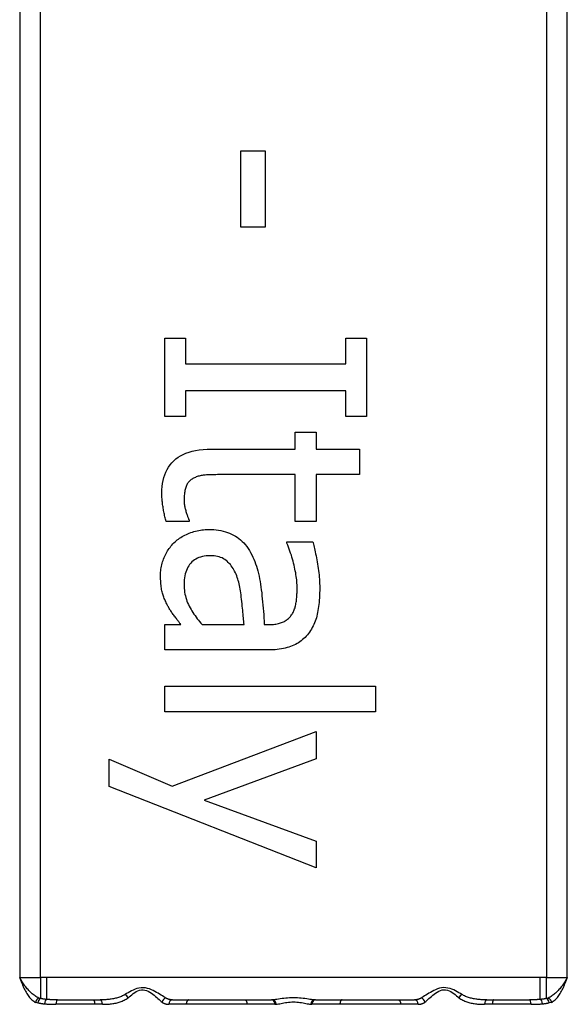
# Model space of a CAD drawing. Extents: x -56 to 5991, y -1665 to 4678.
# Drawn here: x 1503 to 1516, y 1579 to 1601 of the extents above; entities that cross this region are included whole.
import ezdxf

# ---------------------------------------------------------------- set-up
doc = ezdxf.new("R2010")
doc.units = 0
doc.header["$MEASUREMENT"] = 0
doc.layers.get('0').update_dxf_attribs({"linetype": 'CONTINUOUS'})

# ---------------------------------------------------------------- blocks, each defined once
blk = doc.blocks.new('A$C092F4816')
for p, q in [((4339.937, 5138.967), (4339.937, 5093.967)), ((4340.398, 5093.967), (4340.398, 5138.967)), ((4351.698, 5138.967), (4351.698, 5093.967)), ((4352.159, 5093.967), (4352.159, 5138.967)), ((4344.872, 5112.431), (4345.419, 5112.431)), ((4344.872, 5110.728), (4344.872, 5112.431)), ((4345.419, 5112.431), (4345.419, 5110.728)), ((4345.419, 5110.728), (4344.872, 5110.728)), ((4343.176, 5108.244), (4343.636, 5108.244)), ((4343.176, 5106.501), (4343.176, 5108.244)), ((4343.636, 5108.244), (4343.636, 5107.672)), ((4347.217, 5108.244), (4347.676, 5108.244)), ((4347.217, 5107.672), (4347.217, 5108.244)), ((4347.676, 5108.244), (4347.676, 5106.501)), ((4343.636, 5107.672), (4347.217, 5107.672)), ((4343.636, 5107.074), (4343.636, 5106.501)), ((4347.217, 5107.074), (4343.636, 5107.074)), ((4347.217, 5106.501), (4347.217, 5107.074)), ((4343.636, 5106.501), (4343.176, 5106.501)), ((4347.676, 5106.501), (4347.217, 5106.501)), ((4346.083, 5106.151), (4346.553, 5106.151)), ((4346.083, 5105.768), (4346.083, 5106.151)), ((4346.553, 5106.151), (4346.553, 5105.768)), ((4344.212, 5105.768), (4346.083, 5105.768)), ((4346.553, 5105.768), (4347.523, 5105.768)), ((4347.523, 5105.768), (4347.523, 5105.199)), ((4346.083, 5105.199), (4344.474, 5105.199)), ((4346.083, 5104.153), (4346.083, 5105.199)), ((4346.553, 5105.199), (4346.553, 5104.153)), ((4347.523, 5105.199), (4346.553, 5105.199)), ((4343.716, 5104.153), (4343.205, 5104.153)), ((4343.716, 5104.186), (4343.716, 5104.153)), ((4346.553, 5104.153), (4346.083, 5104.153)), ((4345.9, 5103.668), (4345.9, 5103.701)), ((4345.9, 5103.701), (4346.48, 5103.701)), ((4343.176, 5101.852), (4343.533, 5101.852)), ((4343.176, 5101.283), (4343.176, 5101.852)), ((4344.008, 5101.852), (4344.945, 5101.852)), ((4345.397, 5101.852), (4345.506, 5101.852)), ((4345.484, 5101.283), (4343.176, 5101.283)), ((4343.176, 5100.473), (4347.877, 5100.473)), ((4343.176, 5099.904), (4343.176, 5100.473)), ((4347.877, 5100.473), (4347.877, 5099.904)), ((4347.877, 5099.904), (4343.176, 5099.904)), ((4343.34, 5098.238), (4346.553, 5099.463)), ((4346.553, 5099.463), (4346.553, 5098.851)), ((4341.933, 5098.843), (4343.34, 5098.238)), ((4341.933, 5098.234), (4341.933, 5098.843)), ((4346.553, 5098.851), (4344.051, 5097.928)), ((4346.553, 5096.418), (4341.933, 5098.234)), ((4344.051, 5097.928), (4346.553, 5097.009)), ((4346.553, 5097.009), (4346.553, 5096.418)), ((4339.937, 5093.967), (4340.398, 5093.967)), ((4340.398, 5093.967), (4340.398, 5093.497)), ((4340.539, 5093.967), (4340.398, 5093.967)), ((4340.539, 5093.967), (4340.539, 5093.476)), ((4351.556, 5093.967), (4340.539, 5093.967)), ((4351.556, 5093.476), (4351.556, 5093.967)), ((4351.698, 5093.967), (4351.556, 5093.967)), ((4351.698, 5093.967), (4352.159, 5093.967)), ((4351.698, 5093.497), (4351.698, 5093.967)), ((4340.292, 5093.408), (4340.293, 5093.416)), ((4340.293, 5093.416), (4340.339, 5093.403)), ((4340.398, 5093.497), (4340.364, 5093.505)), ((4341.61, 5093.367), (4340.746, 5093.367)), ((4340.781, 5093.467), (4341.579, 5093.467)), ((4341.579, 5093.467), (4341.735, 5093.467)), ((4341.784, 5093.367), (4341.61, 5093.367)), ((4343.655, 5093.367), (4343.266, 5093.367)), ((4343.349, 5093.467), (4343.715, 5093.467)), ((4345.011, 5093.367), (4343.655, 5093.367)), ((4343.715, 5093.467), (4344.965, 5093.467)), ((4344.965, 5093.467), (4345.559, 5093.467)), ((4345.635, 5093.367), (4345.011, 5093.367)), ((4345.586, 5093.467), (4345.559, 5093.467)), ((4345.635, 5093.367), (4345.663, 5093.367)), ((4346.433, 5093.367), (4346.461, 5093.367)), ((4347.085, 5093.367), (4346.461, 5093.367)), ((4346.538, 5093.467), (4346.511, 5093.467)), ((4346.538, 5093.467), (4347.132, 5093.467)), ((4348.442, 5093.367), (4347.085, 5093.367)), ((4347.132, 5093.467), (4348.381, 5093.467)), ((4348.381, 5093.467), (4348.747, 5093.467)), ((4348.83, 5093.367), (4348.442, 5093.367)), ((4350.486, 5093.367), (4350.313, 5093.367)), ((4350.362, 5093.467), (4350.517, 5093.467)), ((4351.35, 5093.367), (4350.486, 5093.367)), ((4350.517, 5093.467), (4351.315, 5093.467)), ((4351.732, 5093.505), (4351.698, 5093.497)), ((4351.757, 5093.404), (4351.803, 5093.416)), ((4351.803, 5093.416), (4351.804, 5093.408))]:
    blk.add_line(p, q)
at = {"flags": 128}
for points in [[(4343.11, 5104.784), (4343.112, 5104.859), (4343.118, 5104.932), (4343.127, 5105.003), (4343.14, 5105.07), (4343.156, 5105.134), (4343.177, 5105.196), (4343.2, 5105.255), (4343.228, 5105.311), (4343.259, 5105.364), (4343.294, 5105.415), (4343.333, 5105.463), (4343.375, 5105.508), (4343.421, 5105.549), (4343.472, 5105.587), (4343.526, 5105.622), (4343.585, 5105.652), (4343.649, 5105.68), (4343.716, 5105.703), (4343.788, 5105.723), (4343.864, 5105.739), (4343.945, 5105.752), (4344.029, 5105.761), (4344.118, 5105.766), (4344.212, 5105.768)], [(4343.818, 5105.119), (4343.801, 5105.11), (4343.784, 5105.1), (4343.768, 5105.09), (4343.753, 5105.078), (4343.739, 5105.066), (4343.725, 5105.052), (4343.713, 5105.038), (4343.7, 5105.023), (4343.689, 5105.007), (4343.678, 5104.99), (4343.668, 5104.972), (4343.659, 5104.953), (4343.651, 5104.934), (4343.643, 5104.913), (4343.636, 5104.891), (4343.63, 5104.868), (4343.624, 5104.843), (4343.62, 5104.818), (4343.616, 5104.791), (4343.612, 5104.764), (4343.61, 5104.735), (4343.608, 5104.705), (4343.607, 5104.674), (4343.606, 5104.641)], [(4344.474, 5105.199), (4344.433, 5105.199), (4344.392, 5105.199), (4344.354, 5105.199), (4344.317, 5105.198), (4344.282, 5105.198), (4344.248, 5105.197), (4344.216, 5105.196), (4344.185, 5105.195), (4344.156, 5105.194), (4344.129, 5105.193), (4344.103, 5105.192), (4344.079, 5105.19), (4344.055, 5105.188), (4344.032, 5105.186), (4344.01, 5105.182), (4343.987, 5105.178), (4343.965, 5105.173), (4343.943, 5105.168), (4343.922, 5105.162), (4343.9, 5105.155), (4343.879, 5105.147), (4343.859, 5105.138), (4343.838, 5105.129), (4343.818, 5105.119)], [(4343.205, 5104.153), (4343.198, 5104.18), (4343.191, 5104.206), (4343.185, 5104.233), (4343.178, 5104.26), (4343.172, 5104.287), (4343.166, 5104.314), (4343.16, 5104.341), (4343.155, 5104.368), (4343.15, 5104.395), (4343.145, 5104.423), (4343.14, 5104.45), (4343.136, 5104.477), (4343.132, 5104.505), (4343.128, 5104.531), (4343.125, 5104.558), (4343.122, 5104.584), (4343.119, 5104.61), (4343.117, 5104.636), (4343.115, 5104.661), (4343.113, 5104.686), (4343.112, 5104.711), (4343.111, 5104.736), (4343.111, 5104.76), (4343.11, 5104.784)], [(4343.606, 5104.641), (4343.607, 5104.618), (4343.608, 5104.595), (4343.609, 5104.573), (4343.611, 5104.55), (4343.614, 5104.528), (4343.617, 5104.505), (4343.621, 5104.483), (4343.625, 5104.461), (4343.63, 5104.439), (4343.636, 5104.417), (4343.642, 5104.395), (4343.648, 5104.373), (4343.655, 5104.352), (4343.662, 5104.332), (4343.668, 5104.313), (4343.674, 5104.295), (4343.68, 5104.278), (4343.686, 5104.262), (4343.692, 5104.247), (4343.697, 5104.232), (4343.702, 5104.219), (4343.707, 5104.207), (4343.711, 5104.196), (4343.716, 5104.186)], [(4343.38, 5103.675), (4343.404, 5103.697), (4343.428, 5103.719), (4343.454, 5103.739), (4343.48, 5103.759), (4343.507, 5103.778), (4343.535, 5103.797), (4343.564, 5103.814), (4343.594, 5103.831), (4343.625, 5103.848), (4343.657, 5103.863), (4343.69, 5103.878), (4343.723, 5103.892), (4343.757, 5103.905), (4343.792, 5103.917), (4343.827, 5103.928), (4343.862, 5103.938), (4343.897, 5103.946), (4343.933, 5103.954), (4343.969, 5103.96), (4344.005, 5103.965), (4344.042, 5103.969), (4344.079, 5103.972), (4344.116, 5103.974), (4344.153, 5103.974)], [(4344.153, 5103.974), (4344.211, 5103.973), (4344.267, 5103.97), (4344.322, 5103.965), (4344.375, 5103.958), (4344.427, 5103.948), (4344.478, 5103.937), (4344.527, 5103.924), (4344.575, 5103.908), (4344.621, 5103.891), (4344.666, 5103.872), (4344.709, 5103.85), (4344.751, 5103.826), (4344.792, 5103.801), (4344.831, 5103.772), (4344.869, 5103.742), (4344.905, 5103.709), (4344.94, 5103.673), (4344.973, 5103.635), (4345.005, 5103.595), (4345.035, 5103.552), (4345.064, 5103.507), (4345.091, 5103.46), (4345.117, 5103.41), (4345.142, 5103.358)], [(4346.48, 5103.701), (4346.487, 5103.674), (4346.495, 5103.645), (4346.503, 5103.614), (4346.51, 5103.581), (4346.518, 5103.546), (4346.526, 5103.51), (4346.535, 5103.471), (4346.543, 5103.431), (4346.552, 5103.388), (4346.561, 5103.344), (4346.569, 5103.298), (4346.578, 5103.25), (4346.587, 5103.201), (4346.595, 5103.153), (4346.602, 5103.104), (4346.609, 5103.055), (4346.615, 5103.007), (4346.619, 5102.958), (4346.624, 5102.91), (4346.627, 5102.861), (4346.63, 5102.813), (4346.632, 5102.765), (4346.633, 5102.717), (4346.633, 5102.669)], [(4343.081, 5102.949), (4343.082, 5102.984), (4343.083, 5103.018), (4343.086, 5103.052), (4343.09, 5103.086), (4343.095, 5103.119), (4343.101, 5103.152), (4343.108, 5103.185), (4343.116, 5103.218), (4343.125, 5103.25), (4343.136, 5103.282), (4343.147, 5103.314), (4343.16, 5103.345), (4343.173, 5103.376), (4343.188, 5103.406), (4343.203, 5103.436), (4343.219, 5103.465), (4343.236, 5103.494), (4343.254, 5103.521), (4343.273, 5103.549), (4343.293, 5103.575), (4343.313, 5103.601), (4343.335, 5103.626), (4343.357, 5103.651), (4343.38, 5103.675)], [(4346.13, 5102.672), (4346.13, 5102.706), (4346.128, 5102.74), (4346.126, 5102.775), (4346.123, 5102.811), (4346.12, 5102.848), (4346.115, 5102.886), (4346.11, 5102.926), (4346.104, 5102.966), (4346.097, 5103.007), (4346.089, 5103.049), (4346.081, 5103.091), (4346.072, 5103.135), (4346.061, 5103.18), (4346.051, 5103.224), (4346.039, 5103.268), (4346.027, 5103.313), (4346.013, 5103.357), (4346, 5103.402), (4345.985, 5103.446), (4345.969, 5103.49), (4345.953, 5103.535), (4345.936, 5103.579), (4345.919, 5103.623), (4345.9, 5103.668)], [(4344.194, 5103.387), (4344.146, 5103.386), (4344.1, 5103.382), (4344.057, 5103.377), (4344.015, 5103.369), (4343.975, 5103.358), (4343.938, 5103.346), (4343.902, 5103.331), (4343.869, 5103.314), (4343.837, 5103.295), (4343.807, 5103.273), (4343.78, 5103.249), (4343.754, 5103.223), (4343.73, 5103.194), (4343.709, 5103.164), (4343.689, 5103.131), (4343.672, 5103.097), (4343.657, 5103.06), (4343.643, 5103.021), (4343.632, 5102.981), (4343.623, 5102.938), (4343.616, 5102.893), (4343.611, 5102.846), (4343.607, 5102.796), (4343.606, 5102.745)], [(4344.806, 5102.865), (4344.794, 5102.903), (4344.781, 5102.939), (4344.767, 5102.974), (4344.752, 5103.008), (4344.735, 5103.04), (4344.718, 5103.072), (4344.7, 5103.103), (4344.681, 5103.132), (4344.66, 5103.161), (4344.639, 5103.188), (4344.616, 5103.214), (4344.593, 5103.239), (4344.568, 5103.263), (4344.542, 5103.284), (4344.514, 5103.304), (4344.484, 5103.321), (4344.453, 5103.337), (4344.421, 5103.35), (4344.387, 5103.361), (4344.351, 5103.371), (4344.314, 5103.378), (4344.276, 5103.383), (4344.235, 5103.386), (4344.194, 5103.387)], [(4345.142, 5103.358), (4345.163, 5103.31), (4345.183, 5103.26), (4345.202, 5103.209), (4345.22, 5103.157), (4345.237, 5103.103), (4345.252, 5103.048), (4345.267, 5102.991), (4345.28, 5102.933), (4345.292, 5102.874), (4345.303, 5102.813), (4345.313, 5102.751), (4345.322, 5102.687), (4345.33, 5102.622), (4345.338, 5102.556), (4345.345, 5102.49), (4345.352, 5102.422), (4345.359, 5102.354), (4345.365, 5102.285), (4345.372, 5102.215), (4345.377, 5102.144), (4345.383, 5102.072), (4345.388, 5102), (4345.393, 5101.926), (4345.397, 5101.852)], [(4343.245, 5102.264), (4343.232, 5102.289), (4343.22, 5102.313), (4343.208, 5102.338), (4343.196, 5102.362), (4343.185, 5102.387), (4343.175, 5102.411), (4343.165, 5102.435), (4343.155, 5102.459), (4343.147, 5102.483), (4343.138, 5102.507), (4343.13, 5102.53), (4343.123, 5102.554), (4343.117, 5102.578), (4343.11, 5102.604), (4343.105, 5102.631), (4343.1, 5102.66), (4343.096, 5102.691), (4343.092, 5102.723), (4343.089, 5102.757), (4343.086, 5102.792), (4343.084, 5102.829), (4343.082, 5102.867), (4343.082, 5102.908), (4343.081, 5102.949)], [(4344.945, 5101.852), (4344.942, 5101.886), (4344.938, 5101.923), (4344.935, 5101.96), (4344.931, 5101.999), (4344.927, 5102.04), (4344.923, 5102.082), (4344.919, 5102.125), (4344.915, 5102.17), (4344.91, 5102.217), (4344.905, 5102.264), (4344.901, 5102.313), (4344.895, 5102.364), (4344.89, 5102.415), (4344.884, 5102.464), (4344.878, 5102.511), (4344.872, 5102.557), (4344.865, 5102.601), (4344.858, 5102.644), (4344.85, 5102.684), (4344.842, 5102.724), (4344.834, 5102.762), (4344.825, 5102.798), (4344.816, 5102.832), (4344.806, 5102.865)], [(4343.606, 5102.745), (4343.607, 5102.701), (4343.61, 5102.658), (4343.614, 5102.615), (4343.619, 5102.573), (4343.626, 5102.532), (4343.635, 5102.491), (4343.645, 5102.451), (4343.657, 5102.411), (4343.671, 5102.373), (4343.686, 5102.334), (4343.703, 5102.297), (4343.721, 5102.26), (4343.741, 5102.224), (4343.761, 5102.188), (4343.782, 5102.153), (4343.804, 5102.118), (4343.827, 5102.083), (4343.85, 5102.049), (4343.875, 5102.015), (4343.9, 5101.981), (4343.925, 5101.948), (4343.952, 5101.916), (4343.979, 5101.884), (4344.008, 5101.852)], [(4346.017, 5102.081), (4346.028, 5102.1), (4346.039, 5102.119), (4346.049, 5102.139), (4346.058, 5102.16), (4346.066, 5102.181), (4346.074, 5102.203), (4346.082, 5102.225), (4346.088, 5102.248), (4346.094, 5102.272), (4346.099, 5102.297), (4346.104, 5102.322), (4346.108, 5102.348), (4346.112, 5102.374), (4346.115, 5102.4), (4346.118, 5102.427), (4346.12, 5102.453), (4346.122, 5102.48), (4346.124, 5102.507), (4346.126, 5102.534), (4346.127, 5102.562), (4346.129, 5102.589), (4346.129, 5102.617), (4346.13, 5102.644), (4346.13, 5102.672)], [(4346.633, 5102.669), (4346.633, 5102.611), (4346.632, 5102.555), (4346.63, 5102.5), (4346.627, 5102.448), (4346.624, 5102.396), (4346.619, 5102.346), (4346.615, 5102.298), (4346.609, 5102.251), (4346.602, 5102.206), (4346.595, 5102.162), (4346.587, 5102.12), (4346.578, 5102.08), (4346.569, 5102.04), (4346.558, 5102.001), (4346.546, 5101.963), (4346.532, 5101.926), (4346.518, 5101.889), (4346.502, 5101.853), (4346.485, 5101.818), (4346.467, 5101.783), (4346.447, 5101.749), (4346.426, 5101.716), (4346.405, 5101.683), (4346.382, 5101.651)], [(4343.533, 5101.852), (4343.525, 5101.864), (4343.515, 5101.876), (4343.505, 5101.889), (4343.495, 5101.903), (4343.484, 5101.918), (4343.472, 5101.933), (4343.46, 5101.949), (4343.448, 5101.965), (4343.434, 5101.982), (4343.421, 5102), (4343.406, 5102.019), (4343.391, 5102.038), (4343.376, 5102.057), (4343.362, 5102.076), (4343.348, 5102.096), (4343.335, 5102.115), (4343.322, 5102.134), (4343.309, 5102.153), (4343.297, 5102.171), (4343.286, 5102.19), (4343.275, 5102.209), (4343.265, 5102.227), (4343.255, 5102.246), (4343.245, 5102.264)], [(4345.506, 5101.852), (4345.539, 5101.852), (4345.57, 5101.853), (4345.6, 5101.855), (4345.629, 5101.858), (4345.657, 5101.862), (4345.685, 5101.867), (4345.711, 5101.872), (4345.736, 5101.878), (4345.76, 5101.886), (4345.783, 5101.893), (4345.805, 5101.902), (4345.825, 5101.912), (4345.845, 5101.922), (4345.865, 5101.933), (4345.883, 5101.945), (4345.901, 5101.957), (4345.918, 5101.971), (4345.934, 5101.984), (4345.95, 5101.999), (4345.965, 5102.014), (4345.979, 5102.03), (4345.992, 5102.046), (4346.005, 5102.064), (4346.017, 5102.081)], [(4346.382, 5101.651), (4346.358, 5101.621), (4346.333, 5101.592), (4346.307, 5101.564), (4346.28, 5101.538), (4346.252, 5101.513), (4346.222, 5101.489), (4346.192, 5101.466), (4346.16, 5101.445), (4346.128, 5101.426), (4346.094, 5101.407), (4346.059, 5101.39), (4346.022, 5101.374), (4345.985, 5101.359), (4345.946, 5101.346), (4345.906, 5101.334), (4345.865, 5101.323), (4345.822, 5101.314), (4345.778, 5101.306), (4345.732, 5101.299), (4345.685, 5101.293), (4345.637, 5101.289), (4345.588, 5101.285), (4345.537, 5101.283), (4345.484, 5101.283)], [(4339.937, 5093.967), (4339.947, 5093.938), (4339.958, 5093.909), (4339.968, 5093.88), (4339.979, 5093.852), (4339.99, 5093.823), (4340.002, 5093.795), (4340.013, 5093.768), (4340.025, 5093.74), (4340.038, 5093.713), (4340.051, 5093.687), (4340.064, 5093.661), (4340.078, 5093.636), (4340.093, 5093.612), (4340.108, 5093.588), (4340.123, 5093.565), (4340.14, 5093.543), (4340.156, 5093.522), (4340.174, 5093.502), (4340.192, 5093.483), (4340.21, 5093.466), (4340.23, 5093.449), (4340.25, 5093.434), (4340.271, 5093.42), (4340.292, 5093.408)], [(4340.364, 5093.505), (4340.342, 5093.516), (4340.321, 5093.527), (4340.3, 5093.54), (4340.279, 5093.554), (4340.259, 5093.569), (4340.239, 5093.585), (4340.219, 5093.601), (4340.199, 5093.619), (4340.18, 5093.637), (4340.161, 5093.656), (4340.142, 5093.675), (4340.124, 5093.695), (4340.106, 5093.716), (4340.088, 5093.737), (4340.071, 5093.759), (4340.054, 5093.781), (4340.037, 5093.803), (4340.021, 5093.826), (4340.006, 5093.849), (4339.991, 5093.872), (4339.976, 5093.896), (4339.963, 5093.919), (4339.95, 5093.943), (4339.937, 5093.967)], [(4352.159, 5093.967), (4352.146, 5093.943), (4352.133, 5093.919), (4352.12, 5093.896), (4352.105, 5093.872), (4352.09, 5093.849), (4352.075, 5093.826), (4352.059, 5093.804), (4352.042, 5093.781), (4352.025, 5093.759), (4352.008, 5093.737), (4351.99, 5093.716), (4351.972, 5093.695), (4351.954, 5093.675), (4351.935, 5093.656), (4351.916, 5093.637), (4351.897, 5093.619), (4351.877, 5093.601), (4351.857, 5093.585), (4351.837, 5093.569), (4351.817, 5093.554), (4351.796, 5093.54), (4351.775, 5093.528), (4351.754, 5093.516), (4351.732, 5093.505)], [(4351.804, 5093.408), (4351.826, 5093.421), (4351.846, 5093.434), (4351.866, 5093.449), (4351.886, 5093.466), (4351.904, 5093.484), (4351.922, 5093.502), (4351.94, 5093.522), (4351.957, 5093.543), (4351.973, 5093.565), (4351.988, 5093.588), (4352.003, 5093.612), (4352.018, 5093.636), (4352.032, 5093.661), (4352.045, 5093.687), (4352.058, 5093.714), (4352.071, 5093.74), (4352.083, 5093.768), (4352.094, 5093.795), (4352.106, 5093.823), (4352.117, 5093.852), (4352.128, 5093.88), (4352.138, 5093.909), (4352.149, 5093.938), (4352.159, 5093.967)], [(4342.289, 5093.586), (4342.27, 5093.574), (4342.25, 5093.564), (4342.229, 5093.554), (4342.209, 5093.544), (4342.187, 5093.536), (4342.166, 5093.528), (4342.144, 5093.52), (4342.121, 5093.513), (4342.099, 5093.507), (4342.076, 5093.501), (4342.053, 5093.496), (4342.03, 5093.491), (4342.006, 5093.487), (4341.982, 5093.483), (4341.958, 5093.48), (4341.934, 5093.477), (4341.91, 5093.474), (4341.885, 5093.472), (4341.86, 5093.47), (4341.836, 5093.469), (4341.81, 5093.468), (4341.785, 5093.467), (4341.76, 5093.467), (4341.735, 5093.467)], [(4343.201, 5093.506), (4343.177, 5093.521), (4343.151, 5093.537), (4343.123, 5093.555), (4343.093, 5093.574), (4343.061, 5093.594), (4343.027, 5093.614), (4342.992, 5093.634), (4342.955, 5093.654), (4342.917, 5093.674), (4342.876, 5093.692), (4342.834, 5093.709), (4342.788, 5093.722), (4342.742, 5093.732), (4342.695, 5093.737), (4342.647, 5093.737), (4342.6, 5093.731), (4342.555, 5093.719), (4342.512, 5093.704), (4342.47, 5093.686), (4342.431, 5093.667), (4342.393, 5093.646), (4342.357, 5093.626), (4342.322, 5093.606), (4342.289, 5093.586)], [(4342.355, 5093.51), (4342.382, 5093.534), (4342.411, 5093.558), (4342.441, 5093.582), (4342.472, 5093.607), (4342.505, 5093.63), (4342.54, 5093.651), (4342.576, 5093.669), (4342.614, 5093.684), (4342.653, 5093.691), (4342.692, 5093.691), (4342.732, 5093.685), (4342.771, 5093.673), (4342.808, 5093.657), (4342.844, 5093.638), (4342.878, 5093.615), (4342.91, 5093.592), (4342.94, 5093.568), (4342.97, 5093.543), (4342.998, 5093.519), (4343.024, 5093.495), (4343.049, 5093.473), (4343.073, 5093.451), (4343.095, 5093.432), (4343.115, 5093.414)], [(4349.807, 5093.586), (4349.774, 5093.606), (4349.74, 5093.627), (4349.704, 5093.648), (4349.666, 5093.669), (4349.626, 5093.688), (4349.585, 5093.705), (4349.542, 5093.72), (4349.496, 5093.731), (4349.449, 5093.738), (4349.402, 5093.739), (4349.355, 5093.734), (4349.309, 5093.724), (4349.264, 5093.71), (4349.221, 5093.693), (4349.18, 5093.674), (4349.141, 5093.654), (4349.104, 5093.634), (4349.069, 5093.614), (4349.036, 5093.594), (4349.004, 5093.574), (4348.973, 5093.555), (4348.945, 5093.537), (4348.919, 5093.521), (4348.895, 5093.506)], [(4348.982, 5093.414), (4349.002, 5093.432), (4349.023, 5093.452), (4349.047, 5093.473), (4349.072, 5093.495), (4349.099, 5093.519), (4349.127, 5093.543), (4349.156, 5093.568), (4349.187, 5093.592), (4349.219, 5093.616), (4349.254, 5093.638), (4349.29, 5093.659), (4349.327, 5093.675), (4349.365, 5093.687), (4349.404, 5093.693), (4349.443, 5093.692), (4349.483, 5093.684), (4349.52, 5093.671), (4349.557, 5093.653), (4349.591, 5093.632), (4349.624, 5093.609), (4349.656, 5093.585), (4349.685, 5093.559), (4349.714, 5093.534), (4349.741, 5093.51)], [(4350.362, 5093.467), (4350.337, 5093.467), (4350.311, 5093.467), (4350.286, 5093.468), (4350.261, 5093.469), (4350.236, 5093.47), (4350.212, 5093.472), (4350.187, 5093.474), (4350.163, 5093.477), (4350.139, 5093.48), (4350.115, 5093.483), (4350.091, 5093.487), (4350.067, 5093.491), (4350.044, 5093.496), (4350.021, 5093.501), (4349.998, 5093.507), (4349.975, 5093.513), (4349.953, 5093.52), (4349.931, 5093.528), (4349.909, 5093.536), (4349.888, 5093.544), (4349.867, 5093.554), (4349.846, 5093.564), (4349.826, 5093.575), (4349.807, 5093.586)], [(4340.364, 5093.505), (4340.36, 5093.504), (4340.356, 5093.502), (4340.352, 5093.5), (4340.348, 5093.498), (4340.344, 5093.495), (4340.341, 5093.492), (4340.337, 5093.49), (4340.333, 5093.486), (4340.33, 5093.483), (4340.326, 5093.48), (4340.323, 5093.476), (4340.32, 5093.472), (4340.317, 5093.468), (4340.314, 5093.464), (4340.311, 5093.459), (4340.308, 5093.455), (4340.306, 5093.45), (4340.303, 5093.446), (4340.301, 5093.441), (4340.299, 5093.436), (4340.297, 5093.431), (4340.296, 5093.426), (4340.294, 5093.421), (4340.293, 5093.416)], [(4340.339, 5093.403), (4340.345, 5093.402), (4340.351, 5093.401), (4340.357, 5093.399), (4340.363, 5093.398), (4340.369, 5093.396), (4340.375, 5093.395), (4340.381, 5093.394), (4340.387, 5093.393), (4340.394, 5093.391), (4340.4, 5093.39), (4340.406, 5093.389), (4340.412, 5093.388), (4340.418, 5093.387), (4340.425, 5093.386), (4340.431, 5093.385), (4340.437, 5093.384), (4340.444, 5093.383), (4340.45, 5093.382), (4340.457, 5093.381), (4340.463, 5093.381), (4340.469, 5093.38), (4340.476, 5093.379), (4340.482, 5093.378), (4340.489, 5093.378)], [(4340.539, 5093.476), (4340.533, 5093.476), (4340.527, 5093.477), (4340.521, 5093.478), (4340.515, 5093.478), (4340.509, 5093.479), (4340.503, 5093.48), (4340.497, 5093.48), (4340.491, 5093.481), (4340.485, 5093.482), (4340.479, 5093.483), (4340.473, 5093.484), (4340.467, 5093.484), (4340.461, 5093.485), (4340.455, 5093.486), (4340.45, 5093.487), (4340.444, 5093.488), (4340.438, 5093.489), (4340.432, 5093.49), (4340.426, 5093.491), (4340.421, 5093.493), (4340.415, 5093.494), (4340.409, 5093.495), (4340.404, 5093.496), (4340.398, 5093.497)], [(4340.489, 5093.378), (4340.499, 5093.377), (4340.509, 5093.376), (4340.52, 5093.375), (4340.53, 5093.374), (4340.54, 5093.373), (4340.551, 5093.372), (4340.561, 5093.372), (4340.572, 5093.371), (4340.583, 5093.37), (4340.593, 5093.37), (4340.604, 5093.369), (4340.615, 5093.369), (4340.625, 5093.368), (4340.636, 5093.368), (4340.647, 5093.368), (4340.658, 5093.367), (4340.669, 5093.367), (4340.68, 5093.367), (4340.691, 5093.367), (4340.701, 5093.367), (4340.712, 5093.367), (4340.724, 5093.367), (4340.735, 5093.367), (4340.746, 5093.367)], [(4340.781, 5093.467), (4340.77, 5093.467), (4340.76, 5093.467), (4340.75, 5093.467), (4340.739, 5093.467), (4340.729, 5093.467), (4340.719, 5093.467), (4340.708, 5093.467), (4340.698, 5093.467), (4340.688, 5093.468), (4340.678, 5093.468), (4340.668, 5093.468), (4340.657, 5093.468), (4340.647, 5093.469), (4340.637, 5093.469), (4340.627, 5093.47), (4340.617, 5093.47), (4340.607, 5093.471), (4340.598, 5093.471), (4340.588, 5093.472), (4340.578, 5093.473), (4340.568, 5093.473), (4340.559, 5093.474), (4340.549, 5093.475), (4340.539, 5093.476)], [(4341.579, 5093.467), (4341.581, 5093.466), (4341.583, 5093.466), (4341.585, 5093.465), (4341.587, 5093.463), (4341.589, 5093.461), (4341.591, 5093.459), (4341.593, 5093.456), (4341.595, 5093.453), (4341.596, 5093.45), (4341.598, 5093.446), (4341.599, 5093.442), (4341.601, 5093.437), (4341.602, 5093.433), (4341.604, 5093.428), (4341.605, 5093.422), (4341.606, 5093.417), (4341.607, 5093.411), (4341.608, 5093.405), (4341.608, 5093.399), (4341.609, 5093.393), (4341.609, 5093.386), (4341.61, 5093.38), (4341.61, 5093.373), (4341.61, 5093.367)], [(4341.784, 5093.367), (4341.81, 5093.367), (4341.836, 5093.367), (4341.862, 5093.368), (4341.887, 5093.369), (4341.913, 5093.371), (4341.939, 5093.373), (4341.964, 5093.376), (4341.989, 5093.379), (4342.014, 5093.382), (4342.039, 5093.386), (4342.063, 5093.391), (4342.087, 5093.396), (4342.111, 5093.402), (4342.135, 5093.408), (4342.158, 5093.415), (4342.182, 5093.423), (4342.205, 5093.431), (4342.227, 5093.44), (4342.25, 5093.45), (4342.271, 5093.46), (4342.293, 5093.471), (4342.314, 5093.483), (4342.335, 5093.496), (4342.355, 5093.51)], [(4343.115, 5093.414), (4343.12, 5093.41), (4343.126, 5093.406), (4343.132, 5093.403), (4343.138, 5093.399), (4343.144, 5093.396), (4343.15, 5093.393), (4343.156, 5093.39), (4343.162, 5093.387), (4343.168, 5093.385), (4343.174, 5093.382), (4343.181, 5093.38), (4343.187, 5093.378), (4343.193, 5093.376), (4343.2, 5093.375), (4343.206, 5093.373), (4343.213, 5093.372), (4343.219, 5093.37), (4343.226, 5093.369), (4343.233, 5093.369), (4343.239, 5093.368), (4343.246, 5093.367), (4343.253, 5093.367), (4343.259, 5093.367), (4343.266, 5093.367)], [(4343.349, 5093.467), (4343.342, 5093.467), (4343.335, 5093.467), (4343.329, 5093.467), (4343.322, 5093.468), (4343.316, 5093.468), (4343.309, 5093.469), (4343.303, 5093.47), (4343.297, 5093.471), (4343.29, 5093.472), (4343.284, 5093.473), (4343.278, 5093.475), (4343.271, 5093.476), (4343.265, 5093.478), (4343.259, 5093.48), (4343.253, 5093.482), (4343.247, 5093.484), (4343.241, 5093.486), (4343.235, 5093.488), (4343.23, 5093.491), (4343.224, 5093.494), (4343.218, 5093.497), (4343.212, 5093.5), (4343.207, 5093.503), (4343.201, 5093.506)], [(4343.715, 5093.467), (4343.711, 5093.466), (4343.708, 5093.466), (4343.704, 5093.465), (4343.7, 5093.463), (4343.696, 5093.461), (4343.692, 5093.459), (4343.689, 5093.456), (4343.685, 5093.453), (4343.682, 5093.45), (4343.679, 5093.446), (4343.675, 5093.442), (4343.673, 5093.437), (4343.67, 5093.433), (4343.667, 5093.428), (4343.665, 5093.422), (4343.663, 5093.417), (4343.661, 5093.411), (4343.659, 5093.405), (4343.658, 5093.399), (4343.657, 5093.393), (4343.656, 5093.386), (4343.655, 5093.38), (4343.655, 5093.373), (4343.655, 5093.367)], [(4344.965, 5093.467), (4344.968, 5093.466), (4344.971, 5093.466), (4344.974, 5093.465), (4344.977, 5093.463), (4344.979, 5093.461), (4344.982, 5093.459), (4344.985, 5093.456), (4344.988, 5093.453), (4344.99, 5093.45), (4344.993, 5093.446), (4344.995, 5093.442), (4344.997, 5093.437), (4344.999, 5093.433), (4345.001, 5093.428), (4345.003, 5093.422), (4345.005, 5093.417), (4345.006, 5093.411), (4345.007, 5093.405), (4345.009, 5093.399), (4345.009, 5093.393), (4345.01, 5093.386), (4345.011, 5093.38), (4345.011, 5093.373), (4345.011, 5093.367)], [(4346.511, 5093.467), (4346.481, 5093.469), (4346.45, 5093.473), (4346.416, 5093.477), (4346.38, 5093.482), (4346.343, 5093.488), (4346.304, 5093.493), (4346.264, 5093.498), (4346.222, 5093.503), (4346.179, 5093.507), (4346.136, 5093.51), (4346.092, 5093.511), (4346.048, 5093.512), (4346.004, 5093.511), (4345.96, 5093.51), (4345.916, 5093.507), (4345.874, 5093.503), (4345.832, 5093.498), (4345.792, 5093.493), (4345.753, 5093.488), (4345.716, 5093.482), (4345.68, 5093.477), (4345.646, 5093.473), (4345.615, 5093.469), (4345.586, 5093.467)], [(4345.663, 5093.367), (4345.687, 5093.37), (4345.713, 5093.374), (4345.742, 5093.379), (4345.771, 5093.385), (4345.802, 5093.392), (4345.835, 5093.398), (4345.868, 5093.404), (4345.903, 5093.41), (4345.938, 5093.415), (4345.974, 5093.418), (4346.011, 5093.42), (4346.048, 5093.421), (4346.085, 5093.42), (4346.121, 5093.418), (4346.158, 5093.415), (4346.193, 5093.41), (4346.228, 5093.404), (4346.261, 5093.398), (4346.294, 5093.392), (4346.325, 5093.385), (4346.355, 5093.38), (4346.383, 5093.374), (4346.409, 5093.37), (4346.434, 5093.367)], [(4347.132, 5093.467), (4347.129, 5093.466), (4347.126, 5093.466), (4347.123, 5093.465), (4347.12, 5093.463), (4347.117, 5093.461), (4347.114, 5093.459), (4347.111, 5093.456), (4347.108, 5093.453), (4347.106, 5093.45), (4347.103, 5093.446), (4347.101, 5093.442), (4347.099, 5093.437), (4347.097, 5093.433), (4347.095, 5093.428), (4347.093, 5093.422), (4347.091, 5093.417), (4347.09, 5093.411), (4347.089, 5093.405), (4347.088, 5093.399), (4347.087, 5093.393), (4347.086, 5093.386), (4347.086, 5093.38), (4347.085, 5093.373), (4347.085, 5093.367)], [(4348.381, 5093.467), (4348.385, 5093.466), (4348.389, 5093.466), (4348.393, 5093.465), (4348.396, 5093.463), (4348.4, 5093.461), (4348.404, 5093.459), (4348.408, 5093.456), (4348.411, 5093.453), (4348.414, 5093.45), (4348.418, 5093.446), (4348.421, 5093.442), (4348.424, 5093.437), (4348.426, 5093.433), (4348.429, 5093.428), (4348.431, 5093.422), (4348.433, 5093.417), (4348.435, 5093.411), (4348.437, 5093.405), (4348.438, 5093.399), (4348.44, 5093.393), (4348.44, 5093.386), (4348.441, 5093.38), (4348.441, 5093.373), (4348.442, 5093.367)], [(4348.895, 5093.506), (4348.889, 5093.503), (4348.884, 5093.5), (4348.878, 5093.497), (4348.872, 5093.494), (4348.867, 5093.491), (4348.861, 5093.489), (4348.855, 5093.486), (4348.849, 5093.484), (4348.843, 5093.482), (4348.837, 5093.48), (4348.831, 5093.478), (4348.825, 5093.476), (4348.818, 5093.475), (4348.812, 5093.473), (4348.806, 5093.472), (4348.8, 5093.471), (4348.793, 5093.47), (4348.787, 5093.469), (4348.78, 5093.468), (4348.774, 5093.468), (4348.767, 5093.467), (4348.761, 5093.467), (4348.754, 5093.467), (4348.747, 5093.467)], [(4348.83, 5093.367), (4348.837, 5093.367), (4348.843, 5093.367), (4348.85, 5093.367), (4348.857, 5093.368), (4348.864, 5093.369), (4348.87, 5093.369), (4348.877, 5093.37), (4348.883, 5093.372), (4348.89, 5093.373), (4348.896, 5093.375), (4348.903, 5093.376), (4348.909, 5093.378), (4348.916, 5093.38), (4348.922, 5093.382), (4348.928, 5093.385), (4348.934, 5093.387), (4348.94, 5093.39), (4348.946, 5093.393), (4348.952, 5093.396), (4348.958, 5093.399), (4348.964, 5093.403), (4348.97, 5093.406), (4348.976, 5093.41), (4348.982, 5093.414)], [(4349.741, 5093.51), (4349.762, 5093.496), (4349.782, 5093.483), (4349.803, 5093.471), (4349.825, 5093.46), (4349.847, 5093.45), (4349.869, 5093.44), (4349.892, 5093.431), (4349.915, 5093.423), (4349.938, 5093.415), (4349.962, 5093.408), (4349.986, 5093.402), (4350.01, 5093.396), (4350.034, 5093.391), (4350.058, 5093.386), (4350.083, 5093.382), (4350.108, 5093.379), (4350.133, 5093.376), (4350.158, 5093.373), (4350.184, 5093.371), (4350.209, 5093.369), (4350.235, 5093.368), (4350.261, 5093.367), (4350.287, 5093.367), (4350.313, 5093.367)], [(4350.517, 5093.467), (4350.515, 5093.466), (4350.513, 5093.466), (4350.511, 5093.465), (4350.509, 5093.463), (4350.507, 5093.461), (4350.505, 5093.459), (4350.503, 5093.456), (4350.502, 5093.453), (4350.5, 5093.45), (4350.498, 5093.446), (4350.497, 5093.442), (4350.495, 5093.437), (4350.494, 5093.433), (4350.493, 5093.428), (4350.491, 5093.422), (4350.49, 5093.417), (4350.489, 5093.411), (4350.489, 5093.405), (4350.488, 5093.399), (4350.487, 5093.393), (4350.487, 5093.386), (4350.487, 5093.38), (4350.486, 5093.373), (4350.486, 5093.367)], [(4351.556, 5093.476), (4351.547, 5093.475), (4351.537, 5093.474), (4351.527, 5093.473), (4351.518, 5093.473), (4351.508, 5093.472), (4351.498, 5093.471), (4351.488, 5093.471), (4351.478, 5093.47), (4351.468, 5093.47), (4351.458, 5093.469), (4351.448, 5093.469), (4351.438, 5093.468), (4351.428, 5093.468), (4351.418, 5093.468), (4351.408, 5093.468), (4351.397, 5093.467), (4351.387, 5093.467), (4351.377, 5093.467), (4351.367, 5093.467), (4351.356, 5093.467), (4351.346, 5093.467), (4351.335, 5093.467), (4351.325, 5093.467), (4351.315, 5093.467)], [(4351.35, 5093.367), (4351.361, 5093.367), (4351.372, 5093.367), (4351.383, 5093.367), (4351.394, 5093.367), (4351.405, 5093.367), (4351.416, 5093.367), (4351.427, 5093.367), (4351.438, 5093.367), (4351.448, 5093.368), (4351.459, 5093.368), (4351.47, 5093.368), (4351.481, 5093.369), (4351.492, 5093.369), (4351.502, 5093.37), (4351.513, 5093.37), (4351.523, 5093.371), (4351.534, 5093.372), (4351.545, 5093.372), (4351.555, 5093.373), (4351.565, 5093.374), (4351.576, 5093.375), (4351.586, 5093.376), (4351.596, 5093.377), (4351.607, 5093.378)], [(4351.698, 5093.497), (4351.692, 5093.496), (4351.687, 5093.495), (4351.681, 5093.494), (4351.675, 5093.493), (4351.67, 5093.491), (4351.664, 5093.49), (4351.658, 5093.489), (4351.652, 5093.488), (4351.646, 5093.487), (4351.64, 5093.486), (4351.635, 5093.485), (4351.629, 5093.485), (4351.623, 5093.484), (4351.617, 5093.483), (4351.611, 5093.482), (4351.605, 5093.481), (4351.599, 5093.48), (4351.593, 5093.48), (4351.587, 5093.479), (4351.581, 5093.478), (4351.575, 5093.478), (4351.569, 5093.477), (4351.562, 5093.476), (4351.556, 5093.476)], [(4351.607, 5093.378), (4351.613, 5093.378), (4351.62, 5093.379), (4351.626, 5093.38), (4351.633, 5093.381), (4351.639, 5093.381), (4351.645, 5093.382), (4351.652, 5093.383), (4351.658, 5093.384), (4351.665, 5093.385), (4351.671, 5093.386), (4351.677, 5093.387), (4351.684, 5093.388), (4351.69, 5093.389), (4351.696, 5093.39), (4351.702, 5093.391), (4351.709, 5093.393), (4351.715, 5093.394), (4351.721, 5093.395), (4351.727, 5093.396), (4351.733, 5093.398), (4351.739, 5093.399), (4351.745, 5093.401), (4351.751, 5093.402), (4351.757, 5093.404)], [(4351.732, 5093.505), (4351.736, 5093.504), (4351.74, 5093.502), (4351.744, 5093.5), (4351.748, 5093.498), (4351.752, 5093.495), (4351.756, 5093.493), (4351.759, 5093.49), (4351.763, 5093.487), (4351.766, 5093.483), (4351.77, 5093.48), (4351.773, 5093.476), (4351.776, 5093.472), (4351.78, 5093.468), (4351.783, 5093.464), (4351.785, 5093.46), (4351.788, 5093.455), (4351.791, 5093.451), (4351.793, 5093.446), (4351.795, 5093.441), (4351.797, 5093.436), (4351.799, 5093.431), (4351.801, 5093.426), (4351.802, 5093.421), (4351.803, 5093.416)]]:
    blk.add_lwpolyline(points, dxfattribs=at)
for centre, major_axis, ratio, start_param, end_param in [((4342.289, 5093.51), (-0.0592, 0.0806), 0.570588, 4.315657, 5.373021), ((4349.807, 5093.51), (0.0592, 0.0806), 0.570428, 0.910711, 1.967731), ((4340.398, 5093.403), (0.0261, 0.0965), 0.578872, 0.437455, 1.726246), ((4340.539, 5093.378), (0.0113, 0.0994), 0.500948, 0.222492, 1.627509), ((4340.781, 5093.367), (0, 0.1), 0.350896, 0, 1.570796), ((4341.735, 5093.367), (0, 0.1), 0.489714, 4.712389, 6.283185), ((4343.201, 5093.414), (0.0592, 0.0806), 0.813826, 0.734855, 2.110135), ((4343.349, 5093.367), (0, 0.1), 0.823459, 0, 1.570796), ((4345.559, 5093.367), (0, 0.1), 0.762888, 4.712389, 6.283185), ((4345.586, 5093.367), (-0.0065, 0.0998), 0.770156, 4.662328, 6.198915), ((4346.511, 5093.367), (0.0065, 0.0998), 0.770118, 0.084334, 1.62089), ((4346.538, 5093.367), (0, 0.1), 0.762844, 0, 1.570796), ((4348.747, 5093.367), (0, 0.1), 0.82346, 4.712389, 6.283185), ((4348.895, 5093.414), (-0.0593, 0.0805), 0.81377, 4.172655, 5.547816), ((4350.362, 5093.367), (0, 0.1), 0.489533, 0, 1.570796), ((4351.315, 5093.367), (0, 0.1), 0.350437, 4.712389, 6.283185), ((4351.556, 5093.378), (-0.0112, 0.0994), 0.500633, 4.655771, 6.060786), ((4351.698, 5093.404), (-0.0262, 0.0965), 0.57878, 4.55683, 5.845335)]:
    blk.add_ellipse(centre, major_axis=major_axis, ratio=ratio, start_param=start_param, end_param=end_param)

msp = doc.modelspace()

# ---------------------------------------------------------------- block references
msp.add_blockref('A$C092F4816', (-2836.445, -3514.856))

doc.saveas('drawing.dxf')
